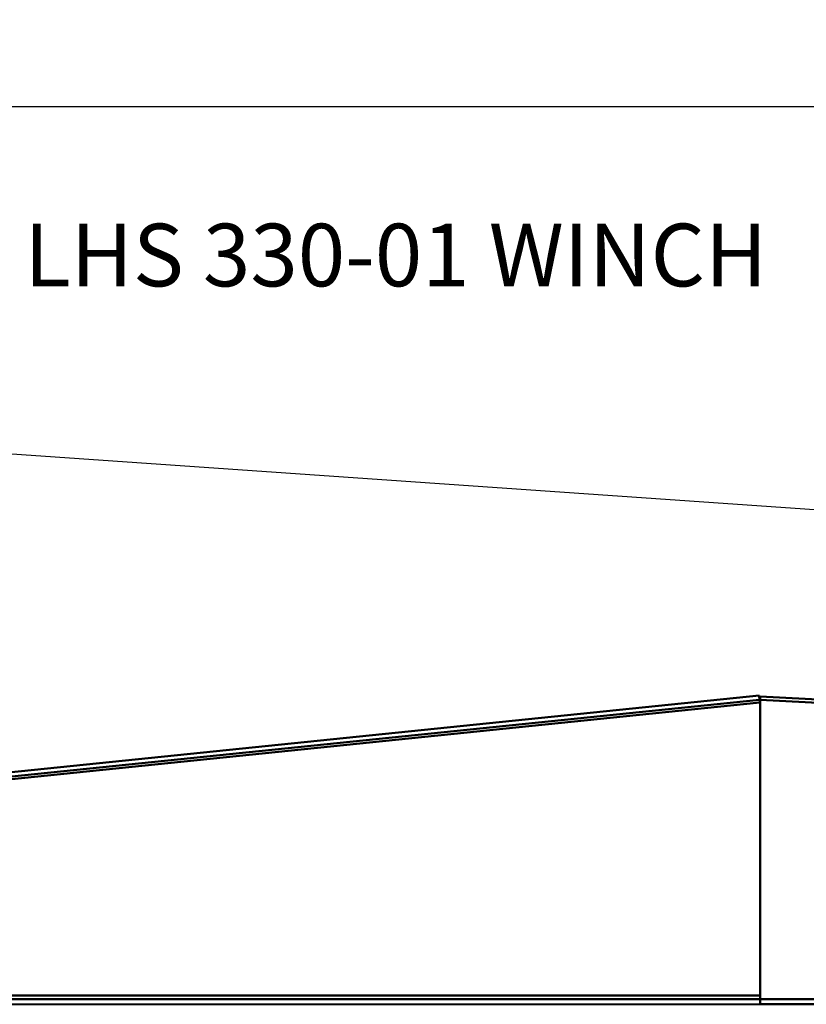
# Model space of a CAD drawing. Units: inches. Extents: x 11 to 2112, y 11 to 839.
# Drawn here: x 296 to 409, y 428 to 570 of the extents above; entities that cross this region are included whole.
import ezdxf

# ---------------------------------------------------------------- set-up
doc = ezdxf.new("R2010")
doc.units = ezdxf.units.IN
doc.header["$LTSCALE"] = 100
doc.header["$MEASUREMENT"] = 0
for name, color, linetype, lineweight in [('Dimension (ANSI)', 7, 'Continuous', 25), ('Sketch Geometry (ANSI)', 7, 'Continuous', 25), ('Symbol (ANSI)', 7, 'Continuous', 25), ('Visible (ANSI)', 7, 'Continuous', 50)]:
    doc.layers.add(name, color=color, linetype=linetype, lineweight=lineweight)
doc.styles.add('Note Text (ANSI)', font='tahoma.ttf')
doc.dimstyles.new('Default (ANSI)', dxfattribs={"dimscale": 100, "dimtxt": 0.09, "dimasz": 0.098425, "dimexe": 0.125, "dimexo": 0.0625, "dimgap": 0.031496, "dimtad": 0, "dimtih": 1, "dimtoh": 1, "dimdec": 4, "dimrnd": 1e-08, "dimzin": 3, "dimdsep": 46, "dimlunit": 5, "dimtxsty": 'Note Text (ANSI)', "dimcen": 0.09, "dimdle": 0.393701, "dimclrd": 256, "dimclre": 256, "dimclrt": 256, "dimadec": 0, "dimazin": 1, "dimtfac": 1.333333, "dimtofl": 0, "dimtmove": 0, "dimatfit": 3, "dimfxl": 1, "dimfrac": 2, "dimtolj": 1, "dimtzin": 4, "dimlwd": -1, "dimlwe": -1, "dimarcsym": 0})
doc.dimstyles.new('Default (ANSI)$7', dxfattribs={"dimscale": 100, "dimtxt": 0.09, "dimasz": 0.098425, "dimexe": 0.125, "dimexo": 0.0625, "dimgap": 0.031496, "dimtad": 0, "dimtih": 1, "dimtoh": 1, "dimdec": 4, "dimrnd": 1e-08, "dimzin": 3, "dimdsep": 46, "dimlunit": 5, "dimtxsty": 'Note Text (ANSI)', "dimcen": 0.09, "dimdle": 0.393701, "dimclrd": 256, "dimclre": 256, "dimclrt": 256, "dimadec": 0, "dimazin": 1, "dimtfac": 1.333333, "dimtofl": 0, "dimtmove": 0, "dimatfit": 3, "dimfxl": 1, "dimfrac": 2, "dimtolj": 1, "dimtzin": 4, "dimlwd": -1, "dimlwe": -1, "dimarcsym": 0})

# ---------------------------------------------------------------- blocks, each defined once
blk = doc.blocks.new('*D10')
at = {"layer": 'Defpoints', "color": 0}
for p in [(1012.17, 557.08), (1012.17, 378), (89.62, 350.56)]:
    blk.add_point(p, dxfattribs=at)
at = {"layer": 'Dimension (ANSI)'}
for p, q in [((89.62, 356.81), (89.62, 569.58)), ((1012.17, 384.25), (1012.17, 569.58)), ((99.46, 557.08), (496.2, 557.08)), ((1002.32, 557.08), (605.59, 557.08))]:
    blk.add_line(p, q, dxfattribs=at)
for points in [[(99.46, 558.72), (99.46, 555.44), (89.62, 557.08)], [(1002.32, 558.72), (1002.32, 555.44), (1012.17, 557.08)]]:
    blk.add_solid(points, dxfattribs=at)
at = {"layer": 'Dimension (ANSI)', "insert": (499.35, 562.76), "char_height": 9, "attachment_point": 1, "style": 'Note Text (ANSI)'}
blk.add_mtext('\\A1;\\fTahoma|b0|i0;\\H9.0000;922 9/16 OVERALL', dxfattribs=at)

msp = doc.modelspace()

# ---------------------------------------------------------------- linework, layer by layer
at = {"layer": 'Sketch Geometry (ANSI)'}
msp.add_line((243.0404, 510.75388), (679.56577, 480.51772), dxfattribs=at)
at = {"layer": 'Visible (ANSI)'}
for p, q in [((402.01089, 472.44747), (118.994, 443.43555)), ((119.05774, 442.81381), (402.07463, 471.82572)), ((119.09598, 442.44077), (402.11287, 471.45268)), ((402.07463, 471.82572), (402.01089, 472.44747)), ((402.07463, 471.82572), (402.15782, 471.83425)), ((402.11287, 471.45268), (402.07463, 471.82572)), ((402.15782, 471.83425), (402.18355, 472.33359)), ((402.15782, 471.83425), (402.16087, 429.33425)), ((402.15782, 471.83425), (524.688, 465.51979)), ((402.17121, 471.83356), (402.17429, 428.83425)), ((402.18355, 472.33359), (478.78637, 468.38595)), ((123.31134, 429.31426), (402.16087, 429.33425)), ((402.1609, 428.83425), (124.10653, 428.81431)), ((124.10653, 428.81431), (402.1609, 428.83425)), ((402.1609, 428.83425), (402.16087, 429.33425)), ((636.1609, 428.85103), (402.1609, 428.83425)), ((402.16096, 428.08425), (402.1609, 428.83425)), ((402.1609, 428.83425), (402.16096, 428.08425)), ((125.29932, 428.0644), (402.16096, 428.08425)), ((636.16096, 428.10103), (402.16096, 428.08425))]:
    msp.add_line(p, q, dxfattribs=at)

# ---------------------------------------------------------------- texts
at = {"layer": 'Symbol (ANSI)', "insert": (296.42073, 540.25839), "char_height": 8.9999998, "width": 107.2268974, "attachment_point": 1, "style": 'Note Text (ANSI)'}
msp.add_mtext('{\\fTahoma|b0|i0;LHS 330-01 WINCH}', dxfattribs=at)

# ---------------------------------------------------------------- dimensions: what is measured, and where the dimension line sits
at = {"layer": 'Dimension (ANSI)'}
dim = msp.add_linear_dim(base=(1012.16631, 557.07813), p1=(89.61648, 350.56255), p2=(1012.16631, 377.99675), angle=180, text='\\fTahoma|b0|i0;\\H9.0000;<> OVERALL', dimstyle='Default (ANSI)', override={"dimgap": 0.031496, "dimtih": 0, "dimtoh": 0, "dimdec": 4, "dimtol": 0, "dimlim": 0, "dimtp": 0, "dimtm": 0, "dimtdec": 2, "dimatfit": 1}, dxfattribs=at)
dim.commit()
dim.dimension.update_dxf_attribs({"geometry": '*D10', "text_midpoint": (550.89139, 557.07813), "dimtype": 160})

# ---------------------------------------------------------------- leaders
at = {"layer": 'Symbol (ANSI)', "annotation_type": 0, "has_hookline": 1, "hookline_direction": 0, "text_width": 105.44929}
msp.add_leader([(254.50738, 504.89043), (283.42861, 535.75839), (293.27113, 535.75839)], dimstyle='Default (ANSI)$7', override={"dimtad": 0}, dxfattribs=at)

doc.saveas('drawing.dxf')
